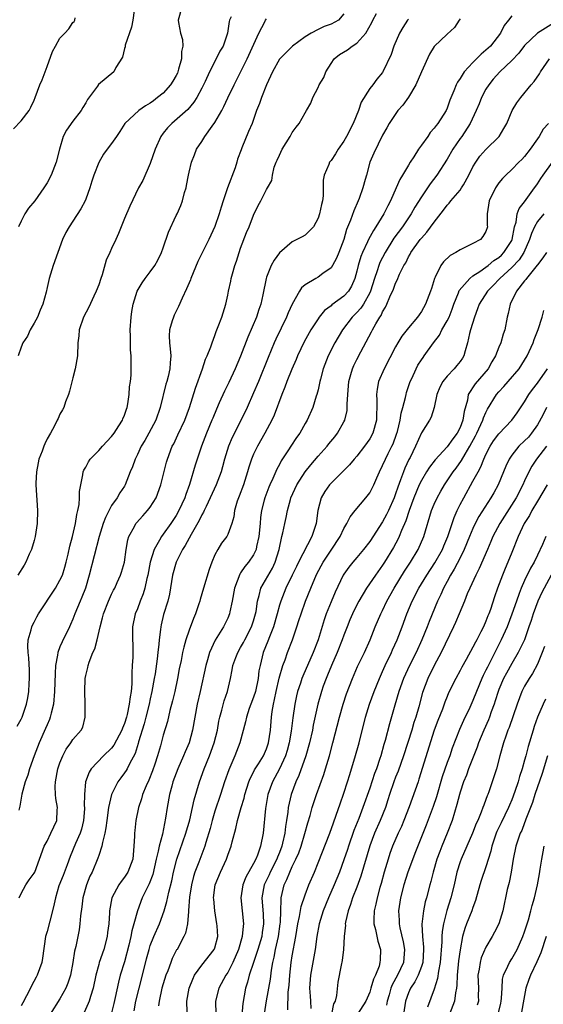
# Model space of a CAD drawing. Units: inches. Extents: x 2574000 to 2577000, y 1545000 to 1548000.
# Drawn here: x 2576609 to 2576690, y 1545079 to 1545231 of the extents above; entities that cross this region are included whole.
import ezdxf

# ---------------------------------------------------------------- set-up
doc = ezdxf.new("R2010")
doc.units = ezdxf.units.IN
doc.header["$MEASUREMENT"] = 0
doc.layers.add('LD25741545_2ft', color=113, linetype='Continuous')

msp = doc.modelspace()

# ---------------------------------------------------------------- linework, layer by layer
at = {"layer": 'LD25741545_2ft'}
for points, elevation in [([(2576633.89, 1545233), (2576633.3, 1545231), (2576633.35, 1545230.65), (2576633.69, 1545229), (2576633.99, 1545227.99), (2576634.02, 1545227), (2576633.83, 1545226.17), (2576633.84, 1545225), (2576633.39, 1545223.39), (2576633.26, 1545223), (2576633.19, 1545222.81), (2576633, 1545222.45), (2576632.47, 1545221.53), (2576632.14, 1545221), (2576631, 1545219.7), (2576630.12, 1545219), (2576629.47, 1545218.53), (2576629, 1545218.16), (2576628.26, 1545217.74), (2576627.21, 1545217), (2576625.03, 1545215), (2576624.26, 1545213.74), (2576623.78, 1545213), (2576623, 1545211.89), (2576622.34, 1545211), (2576621.74, 1545210.26), (2576621, 1545208.96), (2576620.27, 1545207), (2576619.95, 1545206.05), (2576619.64, 1545205), (2576619, 1545203.27), (2576618.89, 1545203), (2576618.24, 1545201.76), (2576617, 1545199.85), (2576616.41, 1545199), (2576615.92, 1545198.08), (2576615.41, 1545197), (2576614.65, 1545195), (2576613.93, 1545193), (2576613.33, 1545191), (2576613, 1545189.58), (2576612.85, 1545188.85), (2576612.34, 1545187), (2576611.95, 1545186.05), (2576611.5, 1545185), (2576611, 1545184.07), (2576610.4, 1545183), (2576609.95, 1545182.05), (2576609.26, 1545181), (2576609, 1545180.36), (2576608.5, 1545179)], 8338), ([(2576607.81, 1545214.19), (2576609, 1545215.43), (2576610.23, 1545217), (2576610.49, 1545217.51), (2576611, 1545218.6), (2576611.16, 1545219), (2576611.88, 1545221), (2576612.25, 1545221.75), (2576613, 1545223.85), (2576613.87, 1545226.13), (2576614.32, 1545227), (2576615, 1545228.2), (2576615.78, 1545229), (2576616.36, 1545229.64), (2576617, 1545230.64), (2576617.18, 1545230.82), (2576617.31, 1545231), (2576617.35, 1545231.35)], 8342), ([(2576608.39, 1545121.61), (2576609, 1545122.7), (2576609.14, 1545123), (2576609.84, 1545125), (2576610.02, 1545125.98), (2576610.16, 1545127), (2576610.22, 1545128.22), (2576610.27, 1545129), (2576610.26, 1545130.26), (2576610.19, 1545132.19), (2576610.09, 1545133), (2576610.02, 1545133.98), (2576610.09, 1545135), (2576610.54, 1545136.54), (2576610.62, 1545137), (2576610.74, 1545137.26), (2576611, 1545137.73), (2576611.43, 1545138.57), (2576611.67, 1545139), (2576614.31, 1545143), (2576615, 1545144.21), (2576615.37, 1545145), (2576615.76, 1545146.24), (2576615.97, 1545147), (2576616.27, 1545148.27), (2576616.52, 1545149.48), (2576616.92, 1545151), (2576617.39, 1545153), (2576617.6, 1545154.4), (2576617.78, 1545155), (2576617.98, 1545155.98), (2576618.04, 1545157), (2576618.04, 1545157.96), (2576618.21, 1545159), (2576618.56, 1545160.56), (2576618.61, 1545161), (2576618.72, 1545161.28), (2576619, 1545161.75), (2576619.41, 1545162.59), (2576619.7, 1545163), (2576621, 1545164.33), (2576621.58, 1545165), (2576623, 1545166.49), (2576623.39, 1545167), (2576624.14, 1545168.14), (2576624.68, 1545169), (2576624.75, 1545169.25), (2576625, 1545169.81), (2576625.29, 1545170.71), (2576625.41, 1545171), (2576625.53, 1545171.53), (2576625.74, 1545173), (2576625.8, 1545174.2), (2576625.92, 1545175), (2576626.01, 1545176.01), (2576626.04, 1545177), (2576626.05, 1545177.95), (2576626.03, 1545179), (2576625.92, 1545179.92), (2576625.92, 1545181), (2576625.94, 1545182.06), (2576625.88, 1545183), (2576626.02, 1545185), (2576626.14, 1545185.86), (2576626.36, 1545187), (2576626.98, 1545189.02), (2576627.72, 1545190.28), (2576628.2, 1545191), (2576629, 1545192), (2576629.7, 1545193), (2576630.19, 1545193.81), (2576630.74, 1545195), (2576631, 1545195.72), (2576631.84, 1545198.16), (2576633, 1545200.73), (2576633.14, 1545201), (2576633.73, 1545202.27), (2576634.01, 1545203), (2576634.32, 1545204.32), (2576634.54, 1545205), (2576634.63, 1545205.37), (2576634.9, 1545207), (2576635, 1545207.47), (2576635.39, 1545209), (2576635.86, 1545210.14), (2576636.18, 1545211), (2576637, 1545212.22), (2576637.45, 1545213), (2576638.57, 1545214.57), (2576639, 1545215.15), (2576640.06, 1545217), (2576640.39, 1545217.61), (2576641, 1545218.95), (2576641.97, 1545221), (2576644.03, 1545225), (2576645.8, 1545229), (2576646.73, 1545230.73), (2576646.86, 1545231), (2576647, 1545231.23)], 8334), ([(2576641.54, 1545231.54), (2576641.26, 1545231), (2576641.2, 1545230.8), (2576640.95, 1545229), (2576640.28, 1545227), (2576639.78, 1545226.22), (2576639.18, 1545225), (2576638.15, 1545223), (2576637.48, 1545221.48), (2576637, 1545220.47), (2576636.21, 1545219), (2576635.72, 1545218.28), (2576634.82, 1545217.18), (2576632.34, 1545215), (2576631.68, 1545214.32), (2576631, 1545213.5), (2576630.62, 1545213), (2576629.73, 1545211), (2576629, 1545208.79), (2576627.83, 1545206.17), (2576627.15, 1545205), (2576625.82, 1545202.18), (2576625, 1545200.28), (2576624.07, 1545197.93), (2576623.66, 1545197), (2576623, 1545195.63), (2576622.74, 1545195), (2576622.18, 1545193.82), (2576621.52, 1545191.52), (2576621.33, 1545191), (2576621, 1545189.99), (2576620.61, 1545189), (2576620.25, 1545188.25), (2576619.47, 1545186.53), (2576618.65, 1545185), (2576617.97, 1545183), (2576617.9, 1545182.1), (2576617.78, 1545181), (2576617.7, 1545179), (2576617.35, 1545177), (2576617, 1545175.56), (2576616.47, 1545173.53), (2576616.31, 1545173), (2576615.85, 1545171.85), (2576615.59, 1545171), (2576615.4, 1545170.6), (2576615, 1545169.93), (2576614.7, 1545169.3), (2576614.59, 1545169), (2576614.14, 1545168.14), (2576613.51, 1545167), (2576613, 1545166.12), (2576612.64, 1545165.36), (2576612.5, 1545165), (2576612.22, 1545164.22), (2576611.75, 1545163), (2576611.61, 1545162.39), (2576611.34, 1545161), (2576611.28, 1545159.28), (2576611.28, 1545159), (2576611.53, 1545155), (2576611.47, 1545153), (2576611.16, 1545151), (2576611, 1545150.36), (2576610.59, 1545149), (2576610.24, 1545148.24), (2576609.7, 1545147), (2576609.44, 1545146.56), (2576608.49, 1545145)], 8336), ([(2576626.52, 1545232.52), (2576626.29, 1545231), (2576626.07, 1545229.93), (2576625.11, 1545227.11), (2576625.11, 1545226.89), (2576625, 1545226.61), (2576624.71, 1545225.29), (2576623.67, 1545223.67), (2576623.33, 1545223), (2576620.96, 1545221.04), (2576620.8, 1545220.8), (2576619.27, 1545218.73), (2576619, 1545218.21), (2576618.53, 1545217.47), (2576618.27, 1545217), (2576617, 1545215.36), (2576616.02, 1545213.98), (2576615.51, 1545213), (2576614.92, 1545211), (2576614.41, 1545209), (2576613.63, 1545207), (2576613, 1545205.8), (2576612.69, 1545205.31), (2576612.52, 1545205), (2576611.11, 1545203), (2576610.15, 1545201.85), (2576609.58, 1545201), (2576609, 1545199.88), (2576608.6, 1545199)], 8340), ([(2576659, 1545231.99), (2576658.15, 1545231), (2576657, 1545230.39), (2576655.96, 1545230.03), (2576655, 1545229.56), (2576653.93, 1545229), (2576653, 1545228.42), (2576651.05, 1545227), (2576649, 1545224.94), (2576647.95, 1545223), (2576647, 1545221), (2576646.21, 1545219), (2576645.91, 1545218.09), (2576645.47, 1545217), (2576644.78, 1545215), (2576644.24, 1545213.76), (2576643.2, 1545211.2), (2576643.07, 1545210.93), (2576642.53, 1545209.47), (2576642.42, 1545209), (2576642.13, 1545208.13), (2576640.98, 1545205.02), (2576640.3, 1545203), (2576639.98, 1545202.02), (2576639.69, 1545201), (2576639, 1545199.03), (2576638.06, 1545197), (2576636.38, 1545193.62), (2576635.3, 1545191), (2576635.22, 1545190.78), (2576634.62, 1545189.38), (2576633.92, 1545187.92), (2576633.35, 1545186.65), (2576632.7, 1545185.3), (2576632.57, 1545185), (2576632.41, 1545184.41), (2576631.97, 1545183), (2576631.93, 1545182.07), (2576631.96, 1545181), (2576632.09, 1545180.09), (2576632.17, 1545179), (2576632.07, 1545177.93), (2576632.05, 1545177), (2576631.77, 1545175.77), (2576631.56, 1545175), (2576631.42, 1545174.58), (2576630.55, 1545171), (2576629.84, 1545169), (2576628.78, 1545167), (2576628.13, 1545165.87), (2576627.6, 1545165), (2576627, 1545163.69), (2576626.65, 1545163), (2576626.23, 1545161.77), (2576625.9, 1545161), (2576625.12, 1545159), (2576625, 1545158.81), (2576624.26, 1545157.74), (2576623.86, 1545157), (2576623, 1545155.79), (2576622.05, 1545153.95), (2576621.7, 1545153), (2576621.06, 1545151), (2576619.55, 1545145), (2576618.94, 1545143), (2576618.4, 1545141.6), (2576618.12, 1545141), (2576617.3, 1545139), (2576617, 1545138.19), (2576616.65, 1545137.35), (2576616.48, 1545137), (2576615.33, 1545134.67), (2576615, 1545133.88), (2576614.66, 1545133), (2576614.63, 1545132.63), (2576614.32, 1545131), (2576614.25, 1545129.75), (2576614.18, 1545127), (2576613.98, 1545125), (2576613.62, 1545123.62), (2576613.48, 1545123), (2576613.36, 1545122.64), (2576613, 1545121.83), (2576612.76, 1545121.24), (2576611.77, 1545119), (2576610.99, 1545117), (2576610.27, 1545115), (2576610, 1545114), (2576609.6, 1545113), (2576609.07, 1545111.07), (2576608.78, 1545109.22), (2576608.61, 1545108.61)], 8332), ([(2576608.69, 1545095), (2576609, 1545095.68), (2576609.71, 1545097), (2576610.21, 1545097.79), (2576611, 1545098.84), (2576611.09, 1545099), (2576611.85, 1545101), (2576612.54, 1545103), (2576613, 1545103.81), (2576613.61, 1545105), (2576614.51, 1545107), (2576614.57, 1545108.57), (2576614.6, 1545109), (2576614.38, 1545110.38), (2576614.32, 1545111), (2576614.28, 1545112.28), (2576614.3, 1545113), (2576614.68, 1545115), (2576615, 1545115.9), (2576615.46, 1545117), (2576615.98, 1545118.02), (2576616.69, 1545119), (2576617, 1545119.53), (2576618.29, 1545121), (2576618.53, 1545121.47), (2576618.93, 1545123), (2576618.91, 1545124.91), (2576618.93, 1545125.07), (2576618.86, 1545127), (2576618.92, 1545129), (2576619, 1545129.48), (2576619.31, 1545130.69), (2576619.35, 1545131), (2576619.51, 1545131.51), (2576620.12, 1545133), (2576620.42, 1545133.58), (2576620.78, 1545135), (2576621.21, 1545137), (2576621.61, 1545138.39), (2576621.75, 1545139), (2576622.54, 1545141), (2576623, 1545142.05), (2576623.31, 1545142.69), (2576623.49, 1545143), (2576623.89, 1545143.89), (2576624.38, 1545145), (2576624.54, 1545145.46), (2576624.99, 1545147), (2576625.27, 1545149), (2576625.53, 1545150.47), (2576625.69, 1545151), (2576626.55, 1545152.55), (2576626.77, 1545153), (2576626.87, 1545153.13), (2576627.82, 1545154.18), (2576628.58, 1545155), (2576629, 1545155.55), (2576629.89, 1545157), (2576630.62, 1545159), (2576631.5, 1545162.5), (2576631.64, 1545163), (2576632.41, 1545165), (2576632.62, 1545165.38), (2576633.27, 1545166.73), (2576634.33, 1545169), (2576635.08, 1545171), (2576636.02, 1545173.98), (2576637.09, 1545177), (2576637.55, 1545178.45), (2576637.82, 1545179), (2576638.38, 1545180.38), (2576638.57, 1545181), (2576639, 1545182.12), (2576639.22, 1545182.78), (2576639.32, 1545183), (2576639.54, 1545183.54), (2576640.06, 1545185), (2576640.69, 1545187), (2576641, 1545188.37), (2576641.12, 1545189), (2576641.46, 1545190.54), (2576641.53, 1545191), (2576641.72, 1545191.72), (2576642.1, 1545193), (2576642.33, 1545193.67), (2576643, 1545195.67), (2576643.92, 1545198.08), (2576644.31, 1545199), (2576645, 1545200.81), (2576645.72, 1545202.28), (2576646.14, 1545203), (2576647, 1545204.78), (2576647.17, 1545205), (2576647.85, 1545206.15), (2576647.95, 1545207), (2576648.21, 1545208.21), (2576648.51, 1545209), (2576648.68, 1545209.32), (2576649, 1545210.1), (2576649.42, 1545211), (2576650.67, 1545213), (2576651, 1545213.6), (2576651.59, 1545214.41), (2576652.08, 1545215), (2576653, 1545216.66), (2576653.22, 1545217), (2576653.87, 1545218.13), (2576654.17, 1545219), (2576655, 1545220.58), (2576655.17, 1545221), (2576655.87, 1545222.13), (2576656.19, 1545223), (2576657, 1545224.29), (2576657.51, 1545225), (2576658.33, 1545225.67), (2576659.57, 1545226.43), (2576660.3, 1545227), (2576661, 1545227.45), (2576662.39, 1545229), (2576663.33, 1545230.67), (2576663.49, 1545231), (2576664.03, 1545232.03)], 8330), ([(2576677, 1545231.21), (2576676.86, 1545231), (2576676.15, 1545229.85), (2576675, 1545228.84), (2576673, 1545226.95), (2576672.25, 1545225.75), (2576671, 1545222.98), (2576670.16, 1545221), (2576669, 1545219.08), (2576668.14, 1545217.86), (2576667.36, 1545217), (2576666.01, 1545215), (2576665.66, 1545214.34), (2576665, 1545213.19), (2576663.61, 1545210.39), (2576663.04, 1545209), (2576662.48, 1545207), (2576662.31, 1545206.31), (2576661.95, 1545205), (2576661.38, 1545203.38), (2576661.23, 1545203), (2576660.52, 1545201.48), (2576660.04, 1545200.04), (2576659.41, 1545198.59), (2576658.98, 1545197), (2576658.2, 1545195), (2576657.86, 1545194.14), (2576657.22, 1545193), (2576657, 1545192.64), (2576655.75, 1545191.75), (2576655, 1545191.18), (2576654.64, 1545191), (2576653, 1545190.01), (2576652.45, 1545189.55), (2576652.11, 1545189), (2576651, 1545187.02), (2576650.37, 1545185.63), (2576650.12, 1545185), (2576648.45, 1545181.55), (2576648.21, 1545181), (2576647.25, 1545178.75), (2576645.74, 1545175), (2576645, 1545173.24), (2576644.01, 1545171), (2576643.69, 1545170.31), (2576641.67, 1545166.33), (2576641.12, 1545165), (2576640.51, 1545163), (2576640.2, 1545161.8), (2576639.97, 1545161), (2576639.22, 1545159), (2576638.3, 1545157), (2576637.64, 1545155.64), (2576637.34, 1545155), (2576637.24, 1545154.76), (2576637, 1545154.37), (2576636.55, 1545153.45), (2576635.31, 1545151.31), (2576634.41, 1545149.59), (2576634.01, 1545149), (2576633.01, 1545147), (2576632.44, 1545145), (2576631.95, 1545142.05), (2576631.7, 1545141), (2576631.07, 1545138.93), (2576630.68, 1545137.32), (2576630.62, 1545137), (2576630.59, 1545136.59), (2576630.36, 1545135), (2576630.32, 1545134.32), (2576630.15, 1545133), (2576630.05, 1545132.05), (2576629.73, 1545129.73), (2576629.62, 1545129), (2576629.26, 1545127), (2576629, 1545125.86), (2576628.83, 1545125), (2576628.32, 1545123), (2576628.05, 1545121.95), (2576627.16, 1545119.16), (2576627.1, 1545118.9), (2576626.63, 1545117.37), (2576625.78, 1545115.78), (2576625.42, 1545115), (2576625.27, 1545114.73), (2576625, 1545114.36), (2576624.41, 1545113.59), (2576623.99, 1545113), (2576622.97, 1545111), (2576622.51, 1545109), (2576622.26, 1545107), (2576622.13, 1545105.87), (2576621.96, 1545105), (2576621.57, 1545103.57), (2576621.5, 1545103), (2576621, 1545101.54), (2576620.87, 1545101.13), (2576619.97, 1545099), (2576619.65, 1545098.35), (2576619.09, 1545097), (2576618.56, 1545095), (2576618.4, 1545093.6), (2576618.19, 1545092.19), (2576618.09, 1545091), (2576617.97, 1545090.03), (2576617.48, 1545087.48), (2576617.27, 1545086.73), (2576616.99, 1545085), (2576616.61, 1545083), (2576616.23, 1545081.77), (2576615.91, 1545081), (2576615, 1545079.36), (2576613.5, 1545077)], 8326), ([(2576685, 1545231.68), (2576684.52, 1545231), (2576683.82, 1545230.18), (2576683.28, 1545229), (2576681.7, 1545227), (2576681.33, 1545226.67), (2576681, 1545226.34), (2576680.26, 1545225.74), (2576679, 1545224.46), (2576677.61, 1545223), (2576677, 1545221.99), (2576676.59, 1545221.41), (2576676.39, 1545221), (2576676.04, 1545220.04), (2576675.41, 1545218.59), (2576675, 1545217.38), (2576674.83, 1545217), (2576673.54, 1545215), (2576673.29, 1545214.71), (2576673, 1545214.27), (2576672.39, 1545213.61), (2576671.99, 1545213), (2576671, 1545211.62), (2576670.58, 1545211), (2576669.82, 1545209.82), (2576669.27, 1545209), (2576669, 1545208.55), (2576668.09, 1545207), (2576667.68, 1545206.32), (2576667.11, 1545205), (2576666.21, 1545203), (2576665.78, 1545202.22), (2576665.21, 1545201), (2576663.97, 1545199), (2576663.57, 1545198.43), (2576662.82, 1545197), (2576662.68, 1545196.68), (2576661.87, 1545195), (2576661.61, 1545194.39), (2576661.19, 1545193), (2576661, 1545192.12), (2576660.71, 1545191), (2576660.2, 1545189.8), (2576659.73, 1545189), (2576659, 1545188.23), (2576657.13, 1545186.87), (2576657, 1545186.73), (2576656, 1545186), (2576655.18, 1545185), (2576655, 1545184.75), (2576653.86, 1545183), (2576652.85, 1545181.15), (2576651.82, 1545179), (2576651.58, 1545178.42), (2576650.91, 1545176.91), (2576650.16, 1545175), (2576649.86, 1545174.14), (2576649.39, 1545173), (2576648.19, 1545169.81), (2576647.83, 1545169), (2576646.75, 1545167), (2576645.59, 1545165), (2576645, 1545163.76), (2576644.68, 1545163), (2576644.26, 1545161.74), (2576644.06, 1545161), (2576643.42, 1545159), (2576642.77, 1545157.23), (2576642.65, 1545157), (2576642.45, 1545156.45), (2576642.03, 1545155), (2576641.94, 1545154.05), (2576641.63, 1545153), (2576641, 1545151.3), (2576640.85, 1545151), (2576640.04, 1545149.96), (2576639.45, 1545149), (2576639, 1545148.14), (2576638.52, 1545147), (2576638.11, 1545145.89), (2576637.25, 1545143), (2576636.75, 1545141.25), (2576636.69, 1545141), (2576636.54, 1545140.54), (2576636.01, 1545139), (2576635.69, 1545138.31), (2576635, 1545136.48), (2576634.5, 1545135), (2576634.17, 1545133.83), (2576633.99, 1545133), (2576633.76, 1545131.76), (2576633.49, 1545130.51), (2576633.22, 1545129), (2576632.79, 1545127), (2576632.45, 1545125.55), (2576632.04, 1545124.04), (2576631.65, 1545122.35), (2576631, 1545120.23), (2576630.56, 1545118.56), (2576630.13, 1545117), (2576629.71, 1545115.71), (2576629.34, 1545114.66), (2576628.77, 1545113.23), (2576628.34, 1545112.34), (2576627.79, 1545111), (2576627.63, 1545110.37), (2576627.16, 1545109), (2576626.77, 1545107), (2576626.58, 1545105.42), (2576626.54, 1545105), (2576626.54, 1545104.54), (2576626.46, 1545103), (2576626.33, 1545101.67), (2576626.28, 1545101), (2576625.52, 1545099), (2576625, 1545098.2), (2576624.46, 1545097.54), (2576624.11, 1545097), (2576623.02, 1545094.98), (2576622.68, 1545093), (2576622.67, 1545092.67), (2576622.56, 1545091), (2576622.38, 1545089.62), (2576622.31, 1545089), (2576621.8, 1545087), (2576621.09, 1545085), (2576621, 1545084.68), (2576620.55, 1545083), (2576620.15, 1545081), (2576619.71, 1545079.71), (2576619.51, 1545079), (2576619.38, 1545078.62), (2576618.77, 1545077.23)], 8324), ([(2576669, 1545231.18), (2576668.87, 1545231), (2576668.13, 1545229.87), (2576667.6, 1545229), (2576666.73, 1545227), (2576666.3, 1545225.7), (2576665.05, 1545223), (2576665, 1545222.92), (2576664.11, 1545221.89), (2576663.48, 1545221), (2576663, 1545220.4), (2576661.69, 1545218.31), (2576661.27, 1545217), (2576660.45, 1545215), (2576659.42, 1545213), (2576659, 1545212.26), (2576658.11, 1545211), (2576657.71, 1545210.29), (2576657, 1545209.27), (2576656.78, 1545209), (2576656.65, 1545208.65), (2576655.92, 1545207), (2576655.79, 1545206.21), (2576655.8, 1545205), (2576655.78, 1545203.78), (2576655.68, 1545203), (2576655.54, 1545202.46), (2576655.24, 1545201), (2576655, 1545200.31), (2576654.27, 1545199), (2576653, 1545197.71), (2576652.55, 1545197.45), (2576651, 1545196.65), (2576649.04, 1545194.96), (2576648.18, 1545193.82), (2576647.74, 1545193), (2576647, 1545191.19), (2576646.94, 1545191), (2576646.45, 1545188.45), (2576646.13, 1545187), (2576645.83, 1545186.17), (2576645.45, 1545185), (2576644.13, 1545181.87), (2576643, 1545178.92), (2576642.17, 1545177), (2576641.16, 1545174.84), (2576640.48, 1545173.52), (2576639.69, 1545171.69), (2576639.25, 1545170.75), (2576638.67, 1545169.33), (2576638.55, 1545169), (2576637.71, 1545167), (2576636.93, 1545165), (2576636.25, 1545163), (2576635.95, 1545162.05), (2576635.06, 1545159.06), (2576634.5, 1545157.5), (2576634.35, 1545157), (2576633.44, 1545155), (2576633, 1545154.24), (2576632.17, 1545153), (2576631, 1545151.36), (2576630.72, 1545151), (2576630.44, 1545150.44), (2576629.61, 1545149), (2576629, 1545147), (2576628.61, 1545145), (2576628.47, 1545144.47), (2576628.15, 1545143), (2576627.89, 1545142.11), (2576627.44, 1545141), (2576627, 1545139.81), (2576626.65, 1545139), (2576626.26, 1545137), (2576626.3, 1545132.3), (2576626.21, 1545131), (2576626.12, 1545129.88), (2576626.14, 1545129), (2576626.14, 1545128.14), (2576626.02, 1545127), (2576625.86, 1545126.14), (2576625.75, 1545125), (2576625.42, 1545123.42), (2576625.3, 1545123), (2576625, 1545122.01), (2576624.68, 1545121.32), (2576624.6, 1545121), (2576623.36, 1545118.64), (2576623, 1545118.2), (2576621.77, 1545117), (2576619.84, 1545115), (2576619.52, 1545114.48), (2576618.98, 1545113), (2576618.78, 1545111), (2576618.76, 1545109.24), (2576618.79, 1545109), (2576618.78, 1545108.78), (2576618.66, 1545107), (2576618.33, 1545105.67), (2576618.12, 1545105), (2576617.41, 1545103.41), (2576616.57, 1545101.43), (2576616.12, 1545100.12), (2576615.51, 1545098.49), (2576614.85, 1545096.85), (2576614.31, 1545095), (2576614.09, 1545094.09), (2576613.87, 1545093), (2576613.41, 1545091.41), (2576613, 1545089.81), (2576612.77, 1545089), (2576612.32, 1545085.68), (2576612.19, 1545085), (2576611.46, 1545083), (2576611.29, 1545082.71), (2576610.61, 1545081.39), (2576610.43, 1545081), (2576609.84, 1545079.84), (2576609.25, 1545078.75), (2576609, 1545078.26)], 8328), ([(2576691.45, 1545230.55), (2576689, 1545228.99), (2576687, 1545227.06), (2576686.09, 1545225.91), (2576685, 1545224.78), (2576683.15, 1545223), (2576682.15, 1545221.85), (2576681.43, 1545221), (2576681, 1545220.29), (2576680.33, 1545219), (2576679.95, 1545218.05), (2576679.49, 1545217), (2576678.55, 1545215), (2576677.25, 1545213), (2576677, 1545212.65), (2576675.88, 1545211), (2576675, 1545209.49), (2576673.38, 1545207), (2576672.35, 1545205.65), (2576671.93, 1545205), (2576671, 1545203.63), (2576669.99, 1545202.01), (2576669.42, 1545201), (2576668.08, 1545199), (2576666.76, 1545197.24), (2576665.37, 1545195), (2576664.57, 1545193.43), (2576664.4, 1545193), (2576664.15, 1545192.15), (2576663.75, 1545191), (2576663.12, 1545189), (2576663, 1545188.74), (2576662.02, 1545187), (2576661.63, 1545186.37), (2576661, 1545185.69), (2576660.3, 1545185), (2576658.77, 1545183), (2576657.59, 1545181), (2576656.57, 1545179), (2576655.79, 1545177), (2576655.36, 1545175.36), (2576655.27, 1545175), (2576655.24, 1545174.76), (2576655, 1545173.7), (2576654.82, 1545173), (2576654.72, 1545172.72), (2576654.19, 1545171), (2576653.3, 1545169), (2576653, 1545168.5), (2576652.16, 1545167), (2576651.66, 1545166.34), (2576650.78, 1545165), (2576650.41, 1545164.41), (2576649.28, 1545162.72), (2576649, 1545162.15), (2576648.59, 1545161.41), (2576647.98, 1545159.98), (2576647.51, 1545159), (2576647.36, 1545158.64), (2576646.73, 1545157), (2576646.65, 1545156.65), (2576646.22, 1545155), (2576646.06, 1545153.94), (2576646, 1545153), (2576645.83, 1545151), (2576645.46, 1545149.46), (2576645.39, 1545149), (2576645, 1545148.18), (2576644.19, 1545147), (2576643.65, 1545146.35), (2576643, 1545145.35), (2576642.85, 1545145.15), (2576642.04, 1545143), (2576641.69, 1545141), (2576641.32, 1545139.32), (2576641.26, 1545139), (2576641, 1545138.36), (2576640.34, 1545137), (2576639.07, 1545134.93), (2576638.18, 1545133), (2576637.87, 1545131.87), (2576637.59, 1545131), (2576636.74, 1545127), (2576636.27, 1545125), (2576635.9, 1545123), (2576635.56, 1545121), (2576635, 1545119), (2576634.39, 1545117.61), (2576634.16, 1545117), (2576633.29, 1545115), (2576632.51, 1545113), (2576632.31, 1545112.31), (2576631.96, 1545111), (2576631.6, 1545109), (2576631.37, 1545107.37), (2576630.87, 1545104.87), (2576630.36, 1545103), (2576630.23, 1545102.23), (2576629.93, 1545101), (2576629.39, 1545098.61), (2576628.82, 1545097.18), (2576628.44, 1545096.44), (2576627.73, 1545095), (2576626.99, 1545093.01), (2576626.45, 1545091), (2576626.12, 1545089.88), (2576625.96, 1545089), (2576625.67, 1545087.67), (2576625, 1545085.07), (2576624.35, 1545083), (2576624.06, 1545081.94), (2576623.56, 1545079.56), (2576623.35, 1545078.65), (2576623, 1545077.2)], 8322), ([(2576626.49, 1545077.51), (2576626.78, 1545079), (2576627.26, 1545081), (2576627.8, 1545083), (2576628.43, 1545085.57), (2576628.8, 1545087), (2576629, 1545087.6), (2576629.56, 1545089), (2576630.43, 1545091), (2576631.15, 1545093), (2576631.58, 1545094.42), (2576631.87, 1545095.87), (2576632.35, 1545097.65), (2576632.61, 1545099), (2576633.1, 1545101), (2576634.49, 1545105), (2576634.59, 1545105.41), (2576635, 1545106.75), (2576635.1, 1545107.1), (2576635.56, 1545109), (2576635.8, 1545110.2), (2576636.61, 1545113), (2576637.34, 1545115), (2576638.17, 1545117), (2576638.92, 1545119), (2576639.39, 1545121), (2576639.64, 1545122.36), (2576639.77, 1545123), (2576640.09, 1545124.09), (2576640.46, 1545125.54), (2576640.94, 1545127), (2576641.41, 1545129), (2576641.69, 1545130.31), (2576641.79, 1545131), (2576642.24, 1545132.24), (2576642.54, 1545133), (2576643, 1545133.78), (2576643.44, 1545134.56), (2576643.64, 1545135), (2576644.68, 1545137), (2576645, 1545137.95), (2576645.31, 1545139), (2576645.38, 1545139.38), (2576645.61, 1545141), (2576645.87, 1545141.87), (2576646.12, 1545143), (2576647.91, 1545146.09), (2576648.35, 1545147), (2576648.97, 1545149), (2576649.4, 1545151), (2576649.54, 1545151.54), (2576649.84, 1545153), (2576650.07, 1545153.93), (2576650.27, 1545155), (2576650.71, 1545156.71), (2576650.8, 1545157), (2576651.69, 1545159), (2576653, 1545161), (2576653.88, 1545162.12), (2576655, 1545163.45), (2576656.38, 1545165), (2576656.65, 1545165.35), (2576657.57, 1545166.43), (2576658.03, 1545167), (2576659, 1545168.76), (2576659.12, 1545169), (2576659.48, 1545170.52), (2576659.52, 1545171), (2576659.51, 1545171.51), (2576659.6, 1545173), (2576659.76, 1545175), (2576660.09, 1545176.09), (2576660.32, 1545177), (2576660.52, 1545177.48), (2576661, 1545178.42), (2576661.63, 1545179.63), (2576663.29, 1545182.71), (2576663.44, 1545183), (2576663.97, 1545183.97), (2576664.59, 1545185), (2576664.76, 1545185.24), (2576665, 1545185.8), (2576665.46, 1545186.54), (2576665.67, 1545187), (2576666.12, 1545188.12), (2576666.67, 1545189.33), (2576667, 1545190.26), (2576667.27, 1545190.73), (2576667.63, 1545191.63), (2576668.31, 1545193), (2576668.58, 1545193.42), (2576669, 1545194.34), (2576669.25, 1545194.75), (2576669.37, 1545195), (2576670.82, 1545197), (2576671, 1545197.23), (2576671.87, 1545198.13), (2576673, 1545199.72), (2576674.43, 1545201.57), (2576675, 1545202.34), (2576675.33, 1545202.67), (2576675.56, 1545203), (2576677, 1545204.66), (2576677.24, 1545205), (2576677.51, 1545205.51), (2576678.36, 1545207), (2576679, 1545208.26), (2576679.43, 1545209), (2576680.08, 1545209.92), (2576681, 1545210.96), (2576683.04, 1545213), (2576683.8, 1545214.2), (2576684.22, 1545215), (2576685.08, 1545217), (2576685.81, 1545218.19), (2576686.41, 1545219), (2576688.02, 1545221), (2576688.48, 1545221.52), (2576689.29, 1545222.71), (2576689.45, 1545223), (2576690.88, 1545225)], 8320), ([(2576690.68, 1545215), (2576689.89, 1545214.11), (2576689.26, 1545213), (2576689, 1545212.62), (2576687.88, 1545211), (2576687, 1545209.9), (2576686.56, 1545209.44), (2576686.08, 1545209), (2576685, 1545207.86), (2576684.08, 1545207), (2576683.55, 1545206.45), (2576683, 1545205.78), (2576682.47, 1545205), (2576681.49, 1545203), (2576681.18, 1545201), (2576681.21, 1545199.21), (2576681.23, 1545199), (2576681, 1545198.28), (2576680.53, 1545197.47), (2576680.14, 1545197), (2576679, 1545196.38), (2576677.76, 1545195.76), (2576677, 1545195.43), (2576676.33, 1545195), (2576675.44, 1545194.56), (2576674.42, 1545193.58), (2576674.02, 1545193), (2576673.16, 1545191.16), (2576673.04, 1545190.96), (2576672.55, 1545189.45), (2576672.42, 1545189), (2576671.65, 1545187), (2576671, 1545185.84), (2576670.64, 1545185.36), (2576670.41, 1545185), (2576669, 1545183.33), (2576667.96, 1545182.04), (2576667.35, 1545181), (2576667, 1545180.38), (2576665.25, 1545177), (2576664.38, 1545175), (2576664.16, 1545173.84), (2576664.04, 1545173), (2576664.1, 1545172.1), (2576664.08, 1545171), (2576664.03, 1545169.97), (2576664.03, 1545169), (2576663.48, 1545167), (2576663, 1545166.15), (2576662.19, 1545165), (2576661, 1545163.46), (2576660.58, 1545163), (2576659.88, 1545162.12), (2576658.89, 1545161.11), (2576657, 1545159.24), (2576656.78, 1545159), (2576656.05, 1545157.95), (2576655.46, 1545157), (2576654.95, 1545155), (2576654.69, 1545153), (2576654.03, 1545151), (2576651.95, 1545147), (2576651.63, 1545146.37), (2576650.99, 1545145.01), (2576650.01, 1545143), (2576649.2, 1545141), (2576649, 1545140.35), (2576648.64, 1545139), (2576648.07, 1545137), (2576647.46, 1545135.46), (2576647.22, 1545134.78), (2576646.51, 1545133), (2576646, 1545131), (2576645.84, 1545130.16), (2576645.71, 1545129), (2576645.29, 1545127), (2576645, 1545126.1), (2576644.57, 1545125), (2576644.32, 1545124.32), (2576643.88, 1545123), (2576643.74, 1545122.26), (2576642.89, 1545119), (2576642.12, 1545117), (2576641.15, 1545114.85), (2576640.49, 1545113), (2576639.86, 1545111), (2576639, 1545108.41), (2576638.57, 1545107), (2576638.25, 1545105.75), (2576637.6, 1545103.6), (2576637.44, 1545103), (2576636.51, 1545100.51), (2576635.9, 1545099), (2576635.69, 1545098.31), (2576635.36, 1545097), (2576635.09, 1545095.09), (2576634.94, 1545093.06), (2576634.91, 1545092.91), (2576634.75, 1545091), (2576634.46, 1545089.54), (2576634.21, 1545089), (2576633.14, 1545087), (2576633.08, 1545086.92), (2576632.4, 1545085.6), (2576632.17, 1545085), (2576631.71, 1545083.71), (2576631.43, 1545083), (2576631, 1545081.66), (2576630.81, 1545081), (2576630.38, 1545079), (2576630.25, 1545078.25)], 8318), ([(2576634.72, 1545077.28), (2576634.66, 1545079), (2576635.04, 1545081), (2576635.58, 1545082.42), (2576635.87, 1545083), (2576637, 1545084.59), (2576638.91, 1545087), (2576639, 1545087.26), (2576639.44, 1545089), (2576639.34, 1545090.66), (2576639.33, 1545091), (2576638.99, 1545092.99), (2576638.82, 1545094.82), (2576638.81, 1545095), (2576639.07, 1545097), (2576639.87, 1545099), (2576640.8, 1545101), (2576641, 1545101.59), (2576641.53, 1545103), (2576641.7, 1545103.7), (2576642.27, 1545105.73), (2576642.52, 1545107), (2576643.08, 1545109), (2576643.53, 1545110.47), (2576643.65, 1545111), (2576644.28, 1545113), (2576644.48, 1545113.52), (2576645, 1545114.49), (2576645.16, 1545114.84), (2576645.75, 1545115.75), (2576646.52, 1545117), (2576647, 1545118.09), (2576647.32, 1545119), (2576647.62, 1545121), (2576647.79, 1545123), (2576647.89, 1545123.89), (2576648.08, 1545125), (2576648.26, 1545125.74), (2576648.5, 1545127), (2576648.97, 1545129.03), (2576649.55, 1545131), (2576649.88, 1545131.88), (2576650.25, 1545133), (2576651.01, 1545135), (2576651.72, 1545137), (2576652.04, 1545137.96), (2576652.37, 1545139), (2576653.07, 1545141), (2576653.85, 1545143), (2576654.47, 1545144.47), (2576654.8, 1545145.2), (2576655.76, 1545147), (2576657, 1545148.88), (2576658.43, 1545151), (2576659, 1545152.22), (2576659.46, 1545153), (2576659.97, 1545154.03), (2576660.74, 1545155), (2576662.42, 1545157), (2576663, 1545157.76), (2576663.43, 1545158.57), (2576663.64, 1545159), (2576664.11, 1545160.11), (2576664.51, 1545161), (2576665, 1545161.99), (2576665.43, 1545163), (2576665.86, 1545163.85), (2576666.45, 1545165), (2576666.62, 1545165.38), (2576667.17, 1545166.83), (2576667.29, 1545167.29), (2576667.7, 1545169), (2576667.88, 1545170.12), (2576668.14, 1545171), (2576668.55, 1545172.55), (2576668.63, 1545173), (2576668.7, 1545173.3), (2576669.25, 1545175), (2576669.5, 1545175.5), (2576670.18, 1545177), (2576670.47, 1545177.53), (2576671, 1545178.36), (2576671.26, 1545178.74), (2576671.46, 1545179), (2576672.9, 1545181), (2576673.8, 1545182.2), (2576674.18, 1545183), (2576675, 1545184.4), (2576675.29, 1545185), (2576675.77, 1545186.23), (2576676.05, 1545187), (2576676.75, 1545188.75), (2576676.88, 1545189.12), (2576678.49, 1545191), (2576679, 1545191.37), (2576680.06, 1545192.06), (2576681, 1545192.72), (2576681.35, 1545193), (2576682.25, 1545193.76), (2576683, 1545194.23), (2576683.4, 1545194.6), (2576683.8, 1545195), (2576685, 1545196.87), (2576685.06, 1545197), (2576685.45, 1545199), (2576685.68, 1545199.68), (2576685.87, 1545201), (2576686.16, 1545201.84), (2576687, 1545202.88), (2576688.55, 1545205), (2576688.73, 1545205.27), (2576689, 1545205.63), (2576689.52, 1545206.48), (2576689.88, 1545207), (2576691.33, 1545209)], 8316), ([(2576689.99, 1545201), (2576689, 1545199.79), (2576688.54, 1545199), (2576688.05, 1545197.95), (2576687.77, 1545197), (2576686.87, 1545195), (2576686.14, 1545193.86), (2576685, 1545192.68), (2576683.17, 1545191), (2576683.1, 1545190.9), (2576682.12, 1545189.88), (2576681.24, 1545189), (2576679.97, 1545187), (2576679.72, 1545186.28), (2576679.21, 1545185), (2576678.6, 1545183), (2576678.44, 1545182.44), (2576678.15, 1545181), (2576677.78, 1545179.78), (2576677.58, 1545179), (2576677.36, 1545178.64), (2576677, 1545178.13), (2576676.51, 1545177.49), (2576676.1, 1545177), (2576675, 1545175.82), (2576674.32, 1545175), (2576673.88, 1545174.12), (2576673.4, 1545173), (2576672.98, 1545171), (2576672.53, 1545169.47), (2576672.26, 1545169), (2576671, 1545167.08), (2576670.1, 1545165), (2576669.25, 1545163.25), (2576669.07, 1545162.93), (2576668.44, 1545161.56), (2576668.21, 1545161), (2576667.79, 1545159.79), (2576667.34, 1545158.66), (2576667, 1545157.6), (2576666.77, 1545157), (2576665.89, 1545155), (2576665.61, 1545154.39), (2576665, 1545153.26), (2576663, 1545150.22), (2576662.06, 1545149), (2576661, 1545147.73), (2576660.36, 1545147), (2576659.76, 1545146.24), (2576659, 1545145.16), (2576658.9, 1545145), (2576657.63, 1545142.37), (2576657, 1545140.89), (2576656.27, 1545139), (2576655.94, 1545138.06), (2576654.99, 1545135), (2576654.22, 1545133), (2576652.63, 1545129.37), (2576652.49, 1545129), (2576652.26, 1545128.26), (2576651.83, 1545127), (2576651.67, 1545126.33), (2576651.4, 1545125), (2576651.11, 1545122.89), (2576650.84, 1545120.84), (2576650.52, 1545119), (2576650.19, 1545117.81), (2576649.94, 1545117), (2576649, 1545115), (2576647.91, 1545113), (2576647.22, 1545111), (2576646.85, 1545108.85), (2576646.48, 1545105), (2576646.09, 1545103), (2576645.59, 1545101.59), (2576645.35, 1545101), (2576645, 1545100.32), (2576643.8, 1545098.2), (2576643.35, 1545097), (2576643.05, 1545095), (2576643.22, 1545093), (2576643.43, 1545091), (2576643.37, 1545090.63), (2576643.24, 1545089), (2576642.65, 1545087), (2576641.8, 1545085), (2576641, 1545083.43), (2576640.71, 1545083), (2576639.61, 1545081), (2576639.08, 1545079), (2576639.15, 1545077)], 8314), ([(2576690.37, 1545195), (2576689.83, 1545194.17), (2576689, 1545193.1), (2576688.97, 1545193.03), (2576687.3, 1545191), (2576687.19, 1545190.81), (2576687, 1545190.6), (2576685.73, 1545189), (2576684.74, 1545187), (2576684.46, 1545185.54), (2576684.28, 1545185), (2576683.91, 1545183), (2576683.66, 1545182.34), (2576683.29, 1545181), (2576683, 1545180.34), (2576682.48, 1545179), (2576681.93, 1545178.07), (2576681.35, 1545177), (2576679.34, 1545174.66), (2576678.26, 1545173), (2576678.13, 1545172.13), (2576677.61, 1545170.39), (2576677.44, 1545169), (2576677, 1545167.91), (2576676.54, 1545167), (2576675.87, 1545166.13), (2576675, 1545164.87), (2576673.13, 1545162.87), (2576672.25, 1545161.75), (2576671.78, 1545161), (2576671, 1545159.69), (2576670.67, 1545159), (2576669.84, 1545157), (2576669.11, 1545155), (2576668.6, 1545153.4), (2576667.93, 1545151.93), (2576667.56, 1545151), (2576667.39, 1545150.61), (2576666.69, 1545149.31), (2576665.3, 1545147), (2576665, 1545146.53), (2576663.89, 1545145), (2576662.51, 1545143), (2576661.32, 1545141), (2576661, 1545140.4), (2576660.31, 1545139), (2576659.93, 1545138.07), (2576659.49, 1545137), (2576659, 1545135.7), (2576658.75, 1545135), (2576657.96, 1545133), (2576657.06, 1545131), (2576656.47, 1545129.53), (2576656.24, 1545129), (2576655.81, 1545127.81), (2576655.54, 1545127), (2576654.97, 1545125), (2576654.26, 1545121.74), (2576654.12, 1545121), (2576653.66, 1545119), (2576653.09, 1545117), (2576652.02, 1545113.98), (2576651.54, 1545113), (2576650.81, 1545111), (2576650.37, 1545109), (2576650.3, 1545108.3), (2576650.09, 1545107), (2576649.93, 1545106.07), (2576649.82, 1545105), (2576649.5, 1545103.5), (2576649.37, 1545103), (2576649, 1545102.02), (2576648.7, 1545101.3), (2576648.6, 1545101), (2576647.59, 1545099), (2576647.41, 1545098.59), (2576647, 1545097.74), (2576646.75, 1545097.25), (2576646.64, 1545097), (2576646.28, 1545095), (2576646.49, 1545092.49), (2576646.56, 1545091), (2576646.35, 1545089.65), (2576646.26, 1545089), (2576645.67, 1545087), (2576644.97, 1545084.97), (2576644.33, 1545083), (2576644.08, 1545081.92), (2576643.75, 1545081), (2576643.36, 1545078.64), (2576643.02, 1545074.98)], 8312), ([(2576646.37, 1545075), (2576647.03, 1545079.03), (2576647.61, 1545082.39), (2576647.78, 1545083.78), (2576648, 1545085), (2576648.21, 1545085.79), (2576648.41, 1545087), (2576648.85, 1545089), (2576649.14, 1545091), (2576649.16, 1545091.16), (2576649.23, 1545093), (2576649.26, 1545094.74), (2576649.3, 1545095), (2576649.75, 1545097), (2576650.17, 1545097.83), (2576650.61, 1545099), (2576651, 1545099.84), (2576651.57, 1545101), (2576652.01, 1545101.99), (2576652.37, 1545103), (2576652.96, 1545104.96), (2576653.4, 1545106.6), (2576653.77, 1545107.77), (2576654.1, 1545109), (2576654.77, 1545111), (2576655.89, 1545114.11), (2576656.17, 1545115), (2576656.76, 1545117), (2576657.3, 1545119), (2576658.33, 1545123), (2576658.89, 1545125), (2576659.41, 1545126.59), (2576660.31, 1545129), (2576661.13, 1545130.87), (2576662.21, 1545133), (2576663.09, 1545135), (2576663.85, 1545137), (2576664.72, 1545139), (2576665, 1545139.55), (2576665.67, 1545141), (2576666.78, 1545143), (2576668.39, 1545145.61), (2576669.31, 1545147), (2576670.49, 1545149), (2576671.36, 1545151), (2576672.59, 1545155), (2576673, 1545156), (2576673.44, 1545157), (2576674, 1545158), (2576674.59, 1545159), (2576675.95, 1545161), (2576676.41, 1545161.59), (2576677.23, 1545162.77), (2576677.77, 1545163.77), (2576678.49, 1545165), (2576679.39, 1545166.61), (2576679.6, 1545167), (2576680.55, 1545169), (2576680.64, 1545169.36), (2576681, 1545170.19), (2576681.26, 1545170.74), (2576682.63, 1545173), (2576683, 1545173.42), (2576683.77, 1545174.23), (2576684.45, 1545175), (2576686.13, 1545177), (2576687, 1545178.32), (2576687.42, 1545179), (2576688.3, 1545181), (2576688.47, 1545181.53), (2576689.09, 1545183.09), (2576689.73, 1545185), (2576689.97, 1545186.03)], 8310), ([(2576650.33, 1545077.67), (2576650.38, 1545080.38), (2576650.51, 1545081.49), (2576650.61, 1545083), (2576650.84, 1545085), (2576651, 1545086), (2576651.53, 1545089), (2576651.84, 1545091), (2576652.1, 1545092.1), (2576652.36, 1545093.64), (2576653, 1545095.49), (2576653.58, 1545097), (2576654.43, 1545099), (2576655, 1545100.41), (2576656.8, 1545105), (2576657.37, 1545106.63), (2576657.82, 1545107.82), (2576658.41, 1545109.59), (2576659, 1545111.24), (2576659.58, 1545113), (2576659.9, 1545114.1), (2576660.2, 1545115), (2576660.7, 1545116.7), (2576661.34, 1545119), (2576662.37, 1545123), (2576662.99, 1545125), (2576663.71, 1545127), (2576664.5, 1545129), (2576664.65, 1545129.35), (2576665, 1545130.08), (2576665.4, 1545131), (2576666.36, 1545133), (2576666.55, 1545133.45), (2576667.26, 1545135), (2576668.01, 1545137), (2576668.73, 1545139), (2576669.56, 1545141), (2576670.59, 1545143), (2576671.84, 1545145), (2576673.1, 1545146.9), (2576674.27, 1545149), (2576674.47, 1545149.53), (2576675.1, 1545151), (2576676.06, 1545153.94), (2576676.53, 1545155), (2576677, 1545155.94), (2576677.56, 1545157), (2576679, 1545159.55), (2576679.78, 1545161), (2576680.22, 1545161.78), (2576680.68, 1545163), (2576681, 1545163.7), (2576681.68, 1545165), (2576682.2, 1545165.8), (2576683, 1545166.93), (2576685.01, 1545169), (2576685.84, 1545170.16), (2576687, 1545171.85), (2576687.66, 1545173), (2576688.23, 1545173.77), (2576689, 1545174.74), (2576690.53, 1545177)], 8308), ([(2576690.4, 1545171), (2576689.81, 1545169.81), (2576689, 1545168.31), (2576688.08, 1545167), (2576687.59, 1545166.41), (2576687, 1545165.8), (2576686.11, 1545165), (2576685, 1545163.58), (2576684.61, 1545163), (2576684.11, 1545161.89), (2576683.75, 1545161), (2576682.92, 1545159), (2576682.22, 1545157.78), (2576681.79, 1545157), (2576679.93, 1545154.07), (2576679.36, 1545153), (2576679, 1545152.25), (2576678.46, 1545151), (2576677.64, 1545149), (2576677, 1545147.69), (2576676.09, 1545145.91), (2576675.53, 1545145), (2576675, 1545144), (2576674.44, 1545143), (2576674.01, 1545141.99), (2576673.52, 1545141), (2576672.19, 1545137.81), (2576671.89, 1545137), (2576671.09, 1545135), (2576670.18, 1545133), (2576669.16, 1545131), (2576668.25, 1545129), (2576667.52, 1545127), (2576666.88, 1545124.88), (2576666.05, 1545121.95), (2576665.38, 1545119.38), (2576665.21, 1545118.79), (2576664.72, 1545117), (2576664.59, 1545116.59), (2576664.04, 1545115), (2576663.74, 1545114.26), (2576663, 1545112.01), (2576661.95, 1545109), (2576661.31, 1545107.31), (2576660.56, 1545105.44), (2576659.69, 1545103), (2576659.53, 1545102.47), (2576659, 1545100.91), (2576658.3, 1545099), (2576657.49, 1545097), (2576656.62, 1545095), (2576655.8, 1545093), (2576655.17, 1545091), (2576654.82, 1545089), (2576654.55, 1545087), (2576653.8, 1545083), (2576653.69, 1545081), (2576653.79, 1545079.79), (2576653.83, 1545079), (2576653.87, 1545077.87)], 8306), ([(2576690.4, 1545165), (2576688.84, 1545163), (2576688.11, 1545161.89), (2576687.65, 1545161), (2576687, 1545159.61), (2576686.73, 1545159), (2576685.69, 1545157), (2576683.15, 1545153), (2576682.1, 1545151), (2576681.79, 1545150.21), (2576681.24, 1545149), (2576679.97, 1545146.03), (2576679.42, 1545145), (2576678.49, 1545143), (2576678.12, 1545142.12), (2576677.68, 1545141), (2576676.86, 1545139), (2576676.31, 1545137.69), (2576675.99, 1545137), (2576674.08, 1545133), (2576673, 1545131.02), (2576672.01, 1545129), (2576671.2, 1545126.8), (2576670.59, 1545124.59), (2576670.12, 1545123), (2576669.83, 1545122.17), (2576669.5, 1545121), (2576668.24, 1545117), (2576667.39, 1545114.61), (2576667, 1545113.69), (2576666.73, 1545113), (2576666.05, 1545111), (2576665.82, 1545110.18), (2576665.44, 1545109), (2576664.64, 1545107), (2576663.73, 1545105), (2576663, 1545103.08), (2576661.64, 1545098.36), (2576661, 1545096.68), (2576660.33, 1545095), (2576660.02, 1545093.98), (2576659.64, 1545093), (2576659.24, 1545091.24), (2576659.21, 1545091), (2576659.22, 1545090.78), (2576659.04, 1545089), (2576658.94, 1545087), (2576658.72, 1545085.28), (2576658.57, 1545084.57), (2576658.08, 1545081.92), (2576657.85, 1545079.85), (2576657.62, 1545079), (2576657.41, 1545078.59), (2576657.07, 1545077)], 8304), ([(2576690.51, 1545159), (2576689, 1545156.49), (2576688.13, 1545155), (2576687.75, 1545154.25), (2576686.92, 1545153), (2576685.99, 1545151), (2576685, 1545148.53), (2576684.4, 1545147), (2576683.98, 1545146.02), (2576683.57, 1545145), (2576682.82, 1545143), (2576682.34, 1545141.66), (2576681.7, 1545139.7), (2576681.44, 1545139), (2576681.31, 1545138.69), (2576681, 1545137.86), (2576680.61, 1545137), (2576680.23, 1545136.23), (2576679.59, 1545135), (2576679.37, 1545134.63), (2576679, 1545133.85), (2576677.96, 1545131.96), (2576677.27, 1545130.73), (2576677, 1545130.21), (2576676.32, 1545129), (2576675.23, 1545126.77), (2576675, 1545126.2), (2576674.65, 1545125.35), (2576674.54, 1545125), (2576674.26, 1545124.26), (2576673.54, 1545122.46), (2576672.99, 1545121.01), (2576670.63, 1545113.37), (2576670.49, 1545113), (2576669.13, 1545109.13), (2576668.3, 1545107), (2576667.92, 1545106.08), (2576667.42, 1545105), (2576666.55, 1545103), (2576666.13, 1545101.87), (2576665.84, 1545101), (2576665.25, 1545099), (2576664.78, 1545097.22), (2576664.58, 1545096.58), (2576664.15, 1545095), (2576663.96, 1545094.04), (2576663.69, 1545093), (2576663.63, 1545091.63), (2576663.65, 1545091), (2576663.89, 1545090.11), (2576664.27, 1545088.27), (2576664.69, 1545087), (2576664.6, 1545085.4), (2576664.59, 1545085), (2576664.44, 1545084.44), (2576663.87, 1545083), (2576663.58, 1545082.42), (2576663.19, 1545081), (2576663, 1545080.39), (2576662.39, 1545079), (2576661.13, 1545077)], 8302), ([(2576690.3, 1545151), (2576689.78, 1545149.78), (2576689, 1545148.11), (2576688.46, 1545147), (2576687.93, 1545146.07), (2576687, 1545144.16), (2576686.47, 1545143), (2576686.18, 1545142.18), (2576685.72, 1545141), (2576685.03, 1545138.97), (2576684.27, 1545137), (2576683.39, 1545135), (2576682.38, 1545133), (2576681.23, 1545130.77), (2576681, 1545130.28), (2576680.56, 1545129.44), (2576680.35, 1545129), (2576679.53, 1545127), (2576679, 1545125.59), (2576678.51, 1545124.51), (2576677.53, 1545122.47), (2576676.92, 1545121.08), (2576675.79, 1545118.21), (2576675.39, 1545117), (2576675, 1545115.97), (2576674.24, 1545113.76), (2576673.33, 1545110.67), (2576672.83, 1545109.17), (2576671.75, 1545106.25), (2576670.11, 1545102.11), (2576668.91, 1545099), (2576668.26, 1545097), (2576667.77, 1545095), (2576667.48, 1545093), (2576667.55, 1545091.55), (2576667.55, 1545091), (2576667.66, 1545090.34), (2576668.16, 1545088.16), (2576668.37, 1545087), (2576668.21, 1545085), (2576667.28, 1545083), (2576666.46, 1545081.54), (2576666.27, 1545081), (2576665.99, 1545079.99), (2576665.69, 1545079), (2576665.61, 1545078.39)], 8300), ([(2576691.1, 1545145), (2576689.66, 1545142.34), (2576689.07, 1545141), (2576688.32, 1545139), (2576688, 1545138), (2576687.67, 1545137), (2576686.97, 1545135), (2576686.02, 1545133), (2576685, 1545131.31), (2576684.17, 1545129.83), (2576683.74, 1545129), (2576683, 1545127.27), (2576682.89, 1545127), (2576682.45, 1545125.55), (2576682.26, 1545125), (2576681.83, 1545123.83), (2576681.55, 1545123), (2576681.4, 1545122.6), (2576680.68, 1545121), (2576679.87, 1545119), (2576679.66, 1545118.34), (2576678.32, 1545115), (2576677.97, 1545114.03), (2576677.53, 1545113), (2576677, 1545111.39), (2576676.89, 1545111), (2576676.51, 1545109.49), (2576675.76, 1545107), (2576675.01, 1545105), (2576674.18, 1545103), (2576673.84, 1545102.16), (2576673.42, 1545101), (2576672.85, 1545099), (2576672.48, 1545097.52), (2576672.33, 1545097), (2576671.79, 1545095), (2576671.61, 1545094.39), (2576671.33, 1545093), (2576671.08, 1545090.92), (2576671.16, 1545089), (2576671.34, 1545087.34), (2576671.34, 1545087), (2576671.21, 1545085), (2576671, 1545084.35), (2576670.49, 1545083), (2576670, 1545082), (2576669.32, 1545081), (2576669, 1545080.29), (2576668.52, 1545079), (2576668.24, 1545077)], 8298), ([(2576690.07, 1545133.93), (2576689.74, 1545133), (2576689, 1545131.2), (2576688.23, 1545129.77), (2576687.7, 1545129), (2576687, 1545127.79), (2576686.59, 1545127), (2576685.83, 1545125), (2576684.59, 1545121.41), (2576684.42, 1545121), (2576684.07, 1545120.07), (2576683.71, 1545119), (2576683.16, 1545117), (2576682.63, 1545115), (2576682.25, 1545113.75), (2576681.45, 1545111.45), (2576681.29, 1545111), (2576681.2, 1545110.8), (2576681, 1545110.22), (2576680.66, 1545109.34), (2576680.55, 1545109), (2576680.29, 1545108.29), (2576679.74, 1545107), (2576679.5, 1545106.5), (2576678.93, 1545105), (2576678.06, 1545103), (2576677.15, 1545101), (2576677, 1545100.58), (2576676.5, 1545099), (2576676.07, 1545097), (2576675.58, 1545095), (2576674.96, 1545093.04), (2576674.43, 1545091), (2576674.22, 1545089.78), (2576674.18, 1545089), (2576674.18, 1545088.18), (2576673.92, 1545085), (2576673.66, 1545083.66), (2576673.52, 1545082.48), (2576673, 1545080.83), (2576671.93, 1545078.07)], 8296), ([(2576690.22, 1545125.78), (2576689.87, 1545125), (2576689.01, 1545123), (2576688.47, 1545121.53), (2576688.3, 1545121), (2576687.55, 1545118.45), (2576687.19, 1545117), (2576687, 1545116.34), (2576686.6, 1545115), (2576686.19, 1545113.81), (2576685.98, 1545113), (2576685.48, 1545111.48), (2576685, 1545110.18), (2576684.64, 1545109.36), (2576684.51, 1545109), (2576683.38, 1545106.62), (2576682.72, 1545105.28), (2576682.61, 1545105), (2576681.92, 1545103), (2576681.76, 1545102.24), (2576681, 1545099.81), (2576680.29, 1545097.71), (2576680.08, 1545097), (2576679.41, 1545094.59), (2576679, 1545093.53), (2576678.82, 1545093), (2576678.02, 1545091), (2576677.75, 1545090.25), (2576677.39, 1545089), (2576677, 1545086.95), (2576676.77, 1545085.23), (2576676.56, 1545083), (2576676.52, 1545081.48), (2576676.46, 1545081), (2576676.3, 1545080.3), (2576676.12, 1545079), (2576675.34, 1545077)], 8294), ([(2576690.55, 1545117), (2576689.72, 1545114.28), (2576688.59, 1545111), (2576688.21, 1545109.79), (2576687.2, 1545107.2), (2576687.11, 1545106.89), (2576687, 1545106.65), (2576686.56, 1545105.44), (2576686.33, 1545105), (2576685.95, 1545103.95), (2576685.64, 1545103), (2576685.23, 1545101), (2576684.9, 1545099), (2576684.6, 1545097.4), (2576684.48, 1545097), (2576684.32, 1545096.32), (2576683.62, 1545093), (2576683.03, 1545091), (2576682.34, 1545089.66), (2576681.97, 1545089), (2576681, 1545087.37), (2576680.29, 1545085.71), (2576680.11, 1545085), (2576679.96, 1545083.96), (2576679.77, 1545083), (2576679.84, 1545081), (2576679.81, 1545079.81), (2576679.84, 1545079), (2576679.65, 1545078.35)], 8292), ([(2576682.88, 1545077), (2576683.31, 1545078.69), (2576683.38, 1545079), (2576683.44, 1545079.44), (2576683.51, 1545081), (2576683.59, 1545082.41), (2576683.74, 1545083), (2576684.4, 1545084.4), (2576684.64, 1545085), (2576685, 1545085.55), (2576685.83, 1545087), (2576686.74, 1545089), (2576687, 1545089.76), (2576687.58, 1545091.58), (2576687.98, 1545093), (2576688.17, 1545093.83), (2576688.55, 1545095), (2576689.02, 1545097), (2576689.29, 1545098.71), (2576689.43, 1545099.43), (2576689.67, 1545101), (2576689.89, 1545102.11), (2576690.05, 1545103)], 8290), ([(2576690.36, 1545089), (2576689.51, 1545086.49), (2576688.91, 1545085.09), (2576687.91, 1545083), (2576687.66, 1545082.34), (2576687.2, 1545081), (2576686.75, 1545078.75), (2576686.46, 1545077)], 8288)]:
    msp.add_lwpolyline(points, dxfattribs=dict(at, elevation=elevation))

doc.saveas('drawing.dxf')
